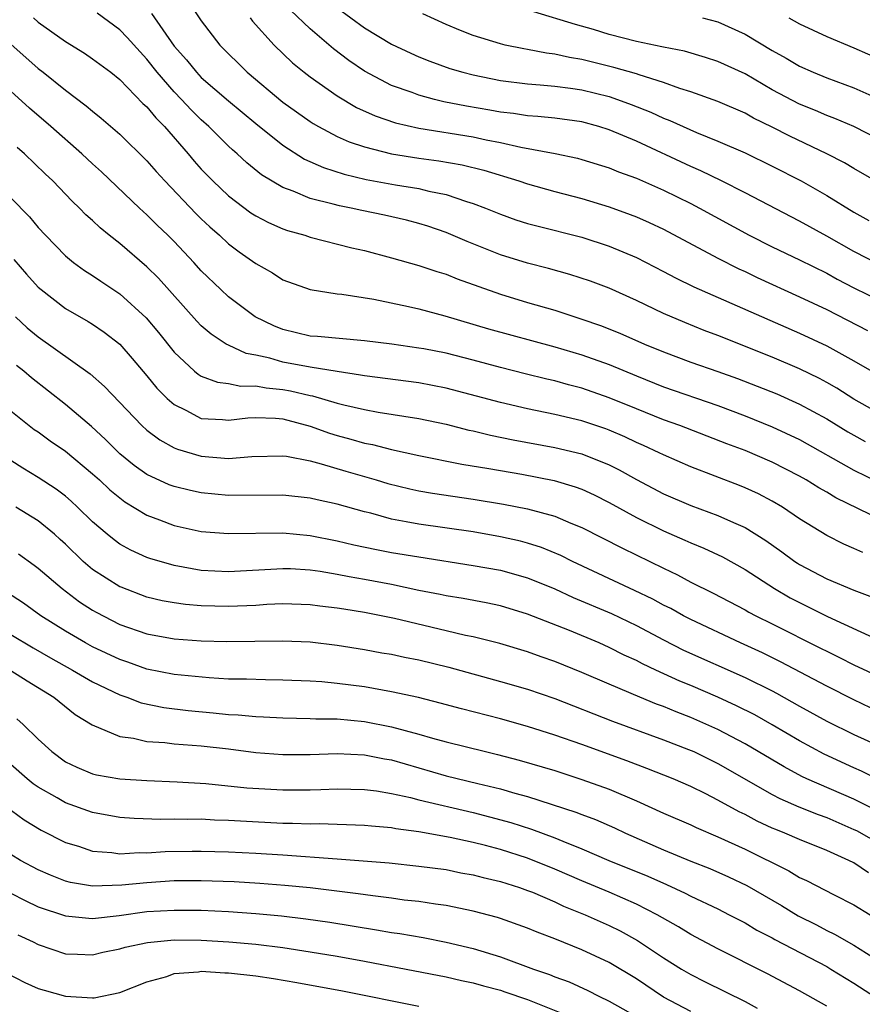
# Model space of a CAD drawing. Units: inches. Extents: x 2634000 to 2637000, y 1512000 to 1515000.
# Drawn here: x 2635246 to 2635308, y 1512430 to 1512503 of the extents above; entities that cross this region are included whole.
import ezdxf

# ---------------------------------------------------------------- set-up
doc = ezdxf.new("R2010")
doc.units = ezdxf.units.IN
doc.header["$MEASUREMENT"] = 0
doc.layers.add('LD26341512_2ft', color=132, linetype='Continuous')

msp = doc.modelspace()

# ---------------------------------------------------------------- linework, layer by layer
at = {"layer": 'LD26341512_2ft'}
for points, elevation in [([(2635258.102, 1512504.102), (2635259, 1512502.788), (2635260.366, 1512501), (2635262.376, 1512499), (2635265, 1512496.792), (2635267, 1512495.371), (2635267.226, 1512495.226), (2635267.615, 1512495), (2635269, 1512494.272), (2635269.877, 1512493.877), (2635271, 1512493.501), (2635272.985, 1512492.986), (2635275, 1512492.667), (2635276.481, 1512492.481), (2635278.191, 1512492.191), (2635279.792, 1512491.792), (2635282.355, 1512491), (2635283, 1512490.779), (2635285, 1512490.22), (2635287, 1512489.698), (2635289, 1512489.097), (2635290.54, 1512488.54), (2635291, 1512488.359), (2635291.941, 1512487.941), (2635293, 1512487.441), (2635297, 1512485.319), (2635298.533, 1512484.533), (2635299, 1512484.326), (2635299.892, 1512483.892), (2635303, 1512482.48), (2635305, 1512481.528), (2635307.999, 1512479.999)], 9412), ([(2635309, 1512484.768), (2635307, 1512485.814), (2635305, 1512486.946), (2635303, 1512488.036), (2635299, 1512490.119), (2635297.253, 1512491), (2635295.743, 1512491.744), (2635295, 1512492.062), (2635291, 1512493.921), (2635289, 1512494.766), (2635288.242, 1512495), (2635287, 1512495.34), (2635285, 1512495.611), (2635283.743, 1512495.743), (2635283, 1512495.791), (2635281.964, 1512495.964), (2635281, 1512496.073), (2635280.22, 1512496.22), (2635278.506, 1512496.506), (2635276.834, 1512496.834), (2635276.146, 1512497), (2635275, 1512497.307), (2635274.5, 1512497.5), (2635273, 1512498.036), (2635271, 1512499.083), (2635269.861, 1512499.861), (2635268.713, 1512500.713), (2635267, 1512502.186), (2635265.566, 1512503.566)], 9408), ([(2635269, 1512503.735), (2635271, 1512502.279), (2635273, 1512501.068), (2635274.403, 1512500.403), (2635275, 1512500.139), (2635275.812, 1512499.812), (2635277.288, 1512499.288), (2635278.234, 1512499), (2635279, 1512498.802), (2635281, 1512498.397), (2635283, 1512498.145), (2635283.915, 1512498.085), (2635285, 1512497.977), (2635286.168, 1512497.832), (2635287, 1512497.699), (2635289, 1512497.207), (2635289.618, 1512497), (2635290.629, 1512496.628), (2635292.058, 1512496.058), (2635293, 1512495.62), (2635293.454, 1512495.453), (2635295.432, 1512494.568), (2635297, 1512493.936), (2635299, 1512493.062), (2635301, 1512492.097), (2635303.116, 1512491), (2635305, 1512489.928), (2635307, 1512488.704), (2635308.101, 1512488.101)], 9406), ([(2635246.653, 1512503), (2635247, 1512502.696), (2635249, 1512501.267), (2635250.404, 1512500.405), (2635251, 1512500), (2635252.34, 1512499), (2635253, 1512498.475), (2635254.704, 1512496.704), (2635255, 1512496.444), (2635255.644, 1512495.644), (2635256.293, 1512495), (2635258.024, 1512493), (2635258.466, 1512492.466), (2635259, 1512491.869), (2635259.424, 1512491.423), (2635259.841, 1512491), (2635261, 1512489.895), (2635262.652, 1512488.652), (2635263, 1512488.427), (2635263.936, 1512487.936), (2635265, 1512487.473), (2635265.348, 1512487.348), (2635266.606, 1512487), (2635267, 1512486.868), (2635270.081, 1512486.081), (2635271, 1512485.872), (2635273, 1512485.346), (2635275, 1512484.784), (2635276.331, 1512484.331), (2635277, 1512484.14), (2635277.809, 1512483.809), (2635281, 1512482.658), (2635283, 1512482.058), (2635285, 1512481.486), (2635287, 1512480.834), (2635288.358, 1512480.358), (2635289.796, 1512479.796), (2635291.593, 1512479), (2635293, 1512478.414), (2635295, 1512477.673), (2635297, 1512476.978), (2635298.453, 1512476.453), (2635299.898, 1512475.898), (2635301.323, 1512475.323), (2635303, 1512474.576), (2635305, 1512473.486), (2635306.545, 1512472.545), (2635307, 1512472.286), (2635307.834, 1512471.834)], 9418), ([(2635309, 1512473.806), (2635307, 1512474.952), (2635305.748, 1512475.747), (2635305, 1512476.168), (2635304.461, 1512476.461), (2635303, 1512477.171), (2635301, 1512478.027), (2635297, 1512479.618), (2635295.995, 1512479.995), (2635294.572, 1512480.572), (2635293, 1512481.253), (2635291, 1512482.211), (2635289, 1512483.098), (2635287.621, 1512483.621), (2635286.118, 1512484.118), (2635284.551, 1512484.551), (2635283, 1512484.942), (2635281, 1512485.573), (2635278.549, 1512486.549), (2635277, 1512487.21), (2635275.667, 1512487.667), (2635275, 1512487.87), (2635274.104, 1512488.104), (2635272.473, 1512488.473), (2635270.818, 1512488.817), (2635270.015, 1512489), (2635269.164, 1512489.164), (2635268.704, 1512489.296), (2635267, 1512489.718), (2635265.755, 1512490.245), (2635265, 1512490.51), (2635263.44, 1512491.44), (2635262.34, 1512492.34), (2635261.63, 1512493), (2635261.287, 1512493.287), (2635261, 1512493.554), (2635259.549, 1512495), (2635259, 1512495.487), (2635258.245, 1512496.245), (2635257.549, 1512497), (2635257, 1512497.564), (2635255.746, 1512499), (2635255, 1512499.962), (2635254.492, 1512500.493), (2635253.557, 1512501.557), (2635253, 1512502.121), (2635251.346, 1512503.346)], 9416), ([(2635255.329, 1512503.329), (2635257, 1512500.931), (2635257.91, 1512499.91), (2635258.636, 1512499), (2635259, 1512498.626), (2635261, 1512496.888), (2635263, 1512495.229), (2635265, 1512493.628), (2635266.603, 1512492.603), (2635267.981, 1512491.981), (2635269.497, 1512491.497), (2635271.119, 1512491.119), (2635273.277, 1512490.724), (2635275, 1512490.448), (2635275.743, 1512490.257), (2635277, 1512490.01), (2635278.513, 1512489.487), (2635279, 1512489.345), (2635279.896, 1512489), (2635281, 1512488.545), (2635282.147, 1512488.147), (2635283, 1512487.875), (2635283.686, 1512487.686), (2635287, 1512486.859), (2635289, 1512486.208), (2635291, 1512485.366), (2635293, 1512484.338), (2635293.872, 1512483.872), (2635295.217, 1512483.217), (2635303, 1512479.806), (2635305, 1512478.857), (2635307, 1512477.764), (2635309, 1512476.611)], 9414), ([(2635262.586, 1512503), (2635262.763, 1512502.763), (2635264.364, 1512501), (2635265.704, 1512499.704), (2635266.573, 1512499), (2635267, 1512498.669), (2635269, 1512497.256), (2635270.415, 1512496.415), (2635271.787, 1512495.787), (2635273.276, 1512495.276), (2635275, 1512494.874), (2635279, 1512494.254), (2635279.962, 1512494.038), (2635281, 1512493.839), (2635282.512, 1512493.488), (2635285.023, 1512493.022), (2635286.674, 1512492.674), (2635287, 1512492.586), (2635289, 1512491.968), (2635289.677, 1512491.677), (2635291, 1512491.2), (2635293, 1512490.314), (2635295, 1512489.339), (2635295.654, 1512489), (2635299.299, 1512487), (2635301, 1512486.141), (2635303, 1512485.186), (2635305, 1512484.204), (2635305.777, 1512483.777), (2635307, 1512483.141), (2635309, 1512482.154)], 9410), ([(2635309, 1512490.764), (2635307, 1512491.916), (2635306.323, 1512492.323), (2635305.002, 1512493), (2635302.295, 1512494.295), (2635301, 1512494.963), (2635299.624, 1512495.623), (2635299, 1512495.98), (2635297, 1512496.849), (2635295, 1512497.55), (2635294.206, 1512497.794), (2635293, 1512498.235), (2635291.199, 1512498.801), (2635291, 1512498.876), (2635289.355, 1512499.355), (2635287, 1512499.93), (2635286.081, 1512500.081), (2635285, 1512500.34), (2635284.402, 1512500.402), (2635283, 1512500.678), (2635282.717, 1512500.718), (2635281.351, 1512501), (2635281, 1512501.081), (2635279, 1512501.71), (2635278.063, 1512502.063), (2635277, 1512502.511), (2635275.289, 1512503.289)], 9404), ([(2635309, 1512493.985), (2635307.004, 1512495), (2635305.597, 1512495.597), (2635305, 1512495.82), (2635304.18, 1512496.18), (2635303, 1512496.658), (2635301, 1512497.718), (2635299, 1512498.874), (2635297, 1512499.799), (2635296.094, 1512500.094), (2635294.545, 1512500.545), (2635293, 1512500.844), (2635292.881, 1512500.881), (2635291, 1512501.267), (2635289, 1512501.788), (2635287.861, 1512502.139), (2635286.517, 1512502.517), (2635283.452, 1512503.452)], 9402), ([(2635295.861, 1512503), (2635297, 1512502.716), (2635299, 1512501.807), (2635301, 1512500.591), (2635302.027, 1512500.027), (2635303, 1512499.451), (2635304.019, 1512499), (2635305, 1512498.598), (2635307, 1512497.845), (2635308.973, 1512496.973)], 9400), ([(2635302.213, 1512503), (2635303, 1512502.56), (2635305, 1512501.64), (2635307, 1512500.803), (2635309, 1512499.911)], 9398), ([(2635245, 1512501.056), (2635247, 1512499.277), (2635247.366, 1512499), (2635249, 1512497.682), (2635250.538, 1512496.538), (2635251, 1512496.125), (2635251.629, 1512495.629), (2635253, 1512494.447), (2635255, 1512492.493), (2635255.685, 1512491.685), (2635256.312, 1512491), (2635258.6, 1512488.6), (2635259, 1512488.208), (2635259.622, 1512487.621), (2635260.343, 1512487), (2635261, 1512486.381), (2635261.79, 1512485.79), (2635263, 1512484.921), (2635264.229, 1512484.229), (2635265, 1512483.73), (2635267, 1512483.001), (2635269, 1512482.701), (2635269.325, 1512482.675), (2635271.695, 1512482.305), (2635274.238, 1512481.761), (2635275, 1512481.579), (2635276.92, 1512481.079), (2635280.126, 1512480.126), (2635285, 1512478.789), (2635287, 1512478.193), (2635289, 1512477.487), (2635291, 1512476.65), (2635293, 1512475.855), (2635297, 1512474.479), (2635299, 1512473.725), (2635301, 1512472.917), (2635303, 1512471.973), (2635307, 1512469.724), (2635308.821, 1512468.821)], 9420), ([(2635309, 1512466.066), (2635305.682, 1512467.682), (2635305, 1512468.093), (2635304.42, 1512468.42), (2635303.504, 1512469), (2635303, 1512469.284), (2635301, 1512470.306), (2635299, 1512471.158), (2635297.658, 1512471.658), (2635294.198, 1512473), (2635293, 1512473.428), (2635291, 1512474.22), (2635289, 1512475.048), (2635287, 1512475.749), (2635286, 1512476), (2635285, 1512476.286), (2635284.412, 1512476.412), (2635282.813, 1512476.813), (2635281, 1512477.274), (2635279, 1512477.812), (2635277, 1512478.319), (2635275.364, 1512478.636), (2635275, 1512478.705), (2635273.017, 1512478.983), (2635271, 1512479.243), (2635267.547, 1512479.547), (2635267, 1512479.582), (2635265, 1512480.057), (2635264.326, 1512480.327), (2635262.965, 1512481), (2635261, 1512482.477), (2635260.427, 1512483), (2635259, 1512484.393), (2635258.453, 1512485), (2635257, 1512486.54), (2635256.54, 1512487), (2635255.748, 1512487.748), (2635255, 1512488.5), (2635254.446, 1512489), (2635251.661, 1512491.661), (2635251, 1512492.257), (2635250.213, 1512493), (2635247.944, 1512495), (2635246.359, 1512496.359), (2635245, 1512497.605)], 9422), ([(2635307.656, 1512463.656), (2635307, 1512463.956), (2635306.267, 1512464.267), (2635305, 1512464.906), (2635303, 1512466.144), (2635301.741, 1512467), (2635301, 1512467.437), (2635299.979, 1512467.979), (2635299, 1512468.423), (2635298.59, 1512468.59), (2635295, 1512469.952), (2635293, 1512470.833), (2635292.676, 1512471), (2635291.536, 1512471.536), (2635291, 1512471.763), (2635290.159, 1512472.159), (2635289, 1512472.658), (2635288.75, 1512472.749), (2635287, 1512473.349), (2635285, 1512473.821), (2635283, 1512474.231), (2635281, 1512474.697), (2635277, 1512475.756), (2635275, 1512476.141), (2635271, 1512476.655), (2635270.718, 1512476.719), (2635269, 1512476.967), (2635267, 1512477.292), (2635265, 1512477.666), (2635264.053, 1512477.947), (2635263, 1512478.173), (2635262.303, 1512478.303), (2635261, 1512478.912), (2635260.838, 1512479), (2635259.716, 1512479.716), (2635259, 1512480.346), (2635258.674, 1512480.674), (2635255.84, 1512483.84), (2635255, 1512484.674), (2635253, 1512486.392), (2635252.22, 1512487), (2635251.549, 1512487.549), (2635251, 1512488.082), (2635250.513, 1512488.514), (2635250.048, 1512489), (2635249.508, 1512489.508), (2635248.079, 1512491), (2635247.52, 1512491.52), (2635245.994, 1512493), (2635245.465, 1512493.465)], 9424), ([(2635245, 1512489.77), (2635246.358, 1512488.358), (2635247, 1512487.574), (2635247.528, 1512487), (2635249, 1512485.487), (2635249.598, 1512485), (2635250.412, 1512484.412), (2635251, 1512484.047), (2635251.617, 1512483.618), (2635253, 1512482.703), (2635254.934, 1512480.933), (2635255.848, 1512479.848), (2635257, 1512478.396), (2635258.508, 1512477), (2635258.775, 1512476.775), (2635259, 1512476.643), (2635260.185, 1512476.185), (2635261, 1512476.084), (2635261.897, 1512475.896), (2635263, 1512475.92), (2635263.769, 1512475.769), (2635265, 1512475.66), (2635265.562, 1512475.562), (2635267, 1512475.22), (2635267.191, 1512475.19), (2635269, 1512474.651), (2635269.474, 1512474.526), (2635271, 1512474.177), (2635272.008, 1512473.992), (2635275, 1512473.526), (2635277, 1512473.099), (2635278.667, 1512472.667), (2635279, 1512472.599), (2635280.282, 1512472.282), (2635281.945, 1512471.945), (2635285, 1512471.395), (2635287, 1512470.921), (2635289, 1512470.118), (2635289.745, 1512469.745), (2635291, 1512469.041), (2635293, 1512467.986), (2635295, 1512467.126), (2635297, 1512466.387), (2635298.139, 1512465.861), (2635299, 1512465.492), (2635300.533, 1512464.533), (2635301.712, 1512463.712), (2635302.662, 1512463), (2635302.865, 1512462.865), (2635303, 1512462.78), (2635305, 1512461.721), (2635307, 1512460.873), (2635308.38, 1512460.38)], 9426), ([(2635245.221, 1512485.222), (2635246.145, 1512484.145), (2635247, 1512483.194), (2635247.219, 1512483), (2635249, 1512481.621), (2635250.667, 1512480.666), (2635251, 1512480.455), (2635251.863, 1512479.864), (2635253, 1512478.99), (2635253.925, 1512477.925), (2635255, 1512476.653), (2635255.739, 1512475.739), (2635256.478, 1512475), (2635257, 1512474.538), (2635257.87, 1512474.13), (2635259, 1512473.529), (2635260.56, 1512473.44), (2635261, 1512473.384), (2635262.43, 1512473.57), (2635263, 1512473.583), (2635264.461, 1512473.539), (2635265, 1512473.483), (2635267, 1512472.959), (2635268.433, 1512472.433), (2635269, 1512472.268), (2635270.002, 1512472.002), (2635271, 1512471.71), (2635271.602, 1512471.601), (2635273, 1512471.229), (2635275, 1512470.787), (2635278.16, 1512470.16), (2635280.156, 1512469.844), (2635282.579, 1512469.421), (2635284.963, 1512468.962), (2635286.5, 1512468.5), (2635287, 1512468.308), (2635287.894, 1512467.894), (2635289, 1512467.333), (2635291, 1512466.231), (2635293, 1512465.244), (2635294.568, 1512464.568), (2635295, 1512464.362), (2635295.97, 1512463.97), (2635297.327, 1512463.327), (2635299, 1512462.403), (2635301.174, 1512461), (2635302.324, 1512460.324), (2635303, 1512459.967), (2635305.064, 1512458.936), (2635308.745, 1512457.255)], 9428), ([(2635245.333, 1512481), (2635246.203, 1512480.203), (2635247, 1512479.523), (2635250.813, 1512476.813), (2635251.88, 1512475.879), (2635254.626, 1512473), (2635255, 1512472.662), (2635255.938, 1512471.938), (2635257, 1512471.361), (2635257.254, 1512471.254), (2635259, 1512470.741), (2635261, 1512470.578), (2635262.728, 1512470.728), (2635265, 1512470.772), (2635265.261, 1512470.739), (2635267, 1512470.391), (2635267.806, 1512470.194), (2635269.642, 1512469.642), (2635271.87, 1512469), (2635272.732, 1512468.732), (2635274.33, 1512468.331), (2635275, 1512468.185), (2635276.012, 1512468.012), (2635279, 1512467.588), (2635281.225, 1512467.225), (2635283, 1512466.877), (2635285, 1512466.324), (2635286.19, 1512465.81), (2635287, 1512465.487), (2635289.972, 1512463.972), (2635293, 1512462.493), (2635294.02, 1512462.02), (2635295, 1512461.484), (2635296.66, 1512460.66), (2635299, 1512459.438), (2635299.275, 1512459.275), (2635299.793, 1512459), (2635301, 1512458.409), (2635304.602, 1512456.602), (2635305, 1512456.389), (2635305.938, 1512455.937), (2635307, 1512455.397), (2635309, 1512454.453)], 9430), ([(2635308.236, 1512452.236), (2635307, 1512452.816), (2635305, 1512453.813), (2635301.616, 1512455.616), (2635300.27, 1512456.27), (2635298.655, 1512457), (2635295, 1512458.724), (2635294.467, 1512459), (2635293.53, 1512459.53), (2635293, 1512459.792), (2635292.222, 1512460.223), (2635290.87, 1512460.87), (2635286.309, 1512463), (2635285.435, 1512463.435), (2635284.017, 1512464.017), (2635283, 1512464.341), (2635282.481, 1512464.48), (2635281, 1512464.82), (2635279, 1512465.172), (2635275, 1512465.732), (2635274.075, 1512465.925), (2635273, 1512466.115), (2635271.46, 1512466.54), (2635271, 1512466.647), (2635269, 1512467.209), (2635267.523, 1512467.523), (2635267, 1512467.656), (2635265, 1512467.88), (2635261, 1512467.849), (2635259, 1512468.046), (2635258.216, 1512468.216), (2635257, 1512468.514), (2635256.646, 1512468.646), (2635255, 1512469.401), (2635254.063, 1512470.063), (2635253, 1512470.923), (2635251.962, 1512471.962), (2635250.921, 1512472.921), (2635249, 1512474.555), (2635246.503, 1512476.502), (2635245.941, 1512477), (2635245.417, 1512477.417)], 9432), ([(2635245, 1512474.072), (2635246.337, 1512473), (2635246.715, 1512472.715), (2635247, 1512472.527), (2635247.885, 1512471.885), (2635249, 1512471.122), (2635251, 1512469.456), (2635251.503, 1512469), (2635252.27, 1512468.27), (2635253, 1512467.672), (2635253.384, 1512467.384), (2635255, 1512466.406), (2635255.93, 1512466.07), (2635257, 1512465.649), (2635259, 1512465.212), (2635261, 1512465.043), (2635265, 1512465.1), (2635267, 1512464.907), (2635269, 1512464.516), (2635270.225, 1512464.225), (2635271.876, 1512463.875), (2635273, 1512463.666), (2635275, 1512463.326), (2635279, 1512462.708), (2635281, 1512462.344), (2635283, 1512461.788), (2635285, 1512460.975), (2635286.348, 1512460.348), (2635289.167, 1512459.166), (2635291, 1512458.29), (2635293, 1512457.227), (2635294.474, 1512456.474), (2635299, 1512454.46), (2635301, 1512453.468), (2635301.31, 1512453.31), (2635303, 1512452.349), (2635305, 1512451.241), (2635307, 1512450.265), (2635310.619, 1512448.619)], 9434), ([(2635308.68, 1512447), (2635307.557, 1512447.557), (2635307, 1512447.799), (2635304.806, 1512448.807), (2635303, 1512449.789), (2635301, 1512450.978), (2635299.704, 1512451.704), (2635298.378, 1512452.378), (2635297, 1512453.013), (2635295, 1512453.871), (2635294.196, 1512454.196), (2635292.431, 1512455), (2635291.452, 1512455.452), (2635291, 1512455.7), (2635290.109, 1512456.109), (2635289, 1512456.673), (2635288.262, 1512457), (2635286.095, 1512457.905), (2635283, 1512459.119), (2635281, 1512459.724), (2635279.946, 1512459.946), (2635278.263, 1512460.264), (2635277, 1512460.464), (2635276.565, 1512460.565), (2635275, 1512460.87), (2635273, 1512461.291), (2635271, 1512461.669), (2635269.865, 1512461.866), (2635269, 1512462.041), (2635267.747, 1512462.253), (2635267, 1512462.357), (2635265.558, 1512462.442), (2635265, 1512462.458), (2635261, 1512462.235), (2635259, 1512462.34), (2635257, 1512462.689), (2635255.215, 1512463.215), (2635255, 1512463.293), (2635253.823, 1512463.823), (2635253, 1512464.28), (2635252.581, 1512464.581), (2635252.071, 1512465), (2635251, 1512465.92), (2635249.898, 1512467), (2635249.43, 1512467.43), (2635249, 1512467.797), (2635248.318, 1512468.318), (2635247, 1512469.186), (2635245.866, 1512469.866), (2635245, 1512470.416)], 9436), ([(2635308.659, 1512444.659), (2635307, 1512445.501), (2635303.552, 1512447), (2635303.176, 1512447.176), (2635301.874, 1512447.874), (2635299, 1512449.587), (2635297, 1512450.64), (2635295, 1512451.52), (2635293.927, 1512451.927), (2635293, 1512452.313), (2635292.494, 1512452.494), (2635291.254, 1512453), (2635289, 1512453.961), (2635287, 1512454.834), (2635285, 1512455.644), (2635283.988, 1512455.988), (2635283, 1512456.347), (2635280.959, 1512456.959), (2635279, 1512457.446), (2635278.445, 1512457.555), (2635277, 1512457.891), (2635273.204, 1512458.796), (2635272.234, 1512459), (2635271, 1512459.241), (2635269.479, 1512459.478), (2635269, 1512459.568), (2635267.714, 1512459.714), (2635267, 1512459.817), (2635265, 1512459.874), (2635263.821, 1512459.821), (2635263, 1512459.764), (2635261, 1512459.674), (2635259, 1512459.728), (2635257.827, 1512459.827), (2635257, 1512459.942), (2635256.11, 1512460.11), (2635255, 1512460.377), (2635253.094, 1512461.094), (2635253, 1512461.135), (2635251, 1512462.402), (2635250.3, 1512463), (2635249, 1512464.274), (2635248.621, 1512464.621), (2635248.194, 1512465), (2635247, 1512465.977), (2635245.363, 1512467)], 9438), ([(2635245.553, 1512463.554), (2635246.716, 1512462.716), (2635247, 1512462.503), (2635248.757, 1512461), (2635250.03, 1512460.03), (2635251, 1512459.404), (2635251.256, 1512459.256), (2635253, 1512458.365), (2635255, 1512457.673), (2635257, 1512457.308), (2635259, 1512457.159), (2635260.89, 1512457.11), (2635265, 1512457.159), (2635267, 1512457.07), (2635269, 1512456.837), (2635271, 1512456.524), (2635272.283, 1512456.283), (2635273, 1512456.165), (2635273.947, 1512455.947), (2635275, 1512455.747), (2635277.208, 1512455.208), (2635281, 1512454.165), (2635283, 1512453.587), (2635285, 1512452.909), (2635289.238, 1512451.238), (2635293, 1512449.866), (2635294.836, 1512449.164), (2635295.218, 1512449), (2635297, 1512448.13), (2635301, 1512445.846), (2635301.55, 1512445.55), (2635302.944, 1512444.944), (2635304.366, 1512444.366), (2635305, 1512444.146), (2635307, 1512443.281), (2635307.187, 1512443.187), (2635309, 1512442.155)], 9440), ([(2635308.088, 1512440.088), (2635307, 1512440.82), (2635306.641, 1512441), (2635305, 1512441.721), (2635303, 1512442.527), (2635301.929, 1512443), (2635301.261, 1512443.261), (2635301, 1512443.379), (2635299.893, 1512443.894), (2635299, 1512444.368), (2635298.569, 1512444.57), (2635297, 1512445.44), (2635296.11, 1512445.89), (2635295, 1512446.433), (2635293.701, 1512447), (2635291.766, 1512447.766), (2635290.313, 1512448.313), (2635287, 1512449.519), (2635285, 1512450.221), (2635283, 1512450.852), (2635281, 1512451.41), (2635278.145, 1512452.145), (2635276.578, 1512452.578), (2635274.976, 1512452.976), (2635273, 1512453.412), (2635271, 1512453.768), (2635269, 1512454.024), (2635267.867, 1512454.133), (2635267, 1512454.187), (2635265, 1512454.27), (2635263.725, 1512454.275), (2635262.328, 1512454.328), (2635261, 1512454.346), (2635259.575, 1512454.425), (2635257, 1512454.68), (2635255, 1512455.081), (2635253.587, 1512455.587), (2635253, 1512455.782), (2635251, 1512456.723), (2635250.486, 1512457), (2635249, 1512457.875), (2635247.206, 1512459), (2635245.917, 1512459.917), (2635244.251, 1512461)], 9442), ([(2635245, 1512457.63), (2635246.638, 1512456.638), (2635247.905, 1512455.905), (2635249.537, 1512455), (2635251, 1512454.149), (2635253, 1512453.178), (2635253.519, 1512453), (2635254.583, 1512452.583), (2635256.238, 1512452.238), (2635258.029, 1512452.029), (2635259.866, 1512451.866), (2635261, 1512451.745), (2635261.713, 1512451.713), (2635263, 1512451.586), (2635263.572, 1512451.572), (2635265, 1512451.48), (2635267, 1512451.439), (2635267.415, 1512451.415), (2635269, 1512451.405), (2635271, 1512451.229), (2635273, 1512450.832), (2635275, 1512450.29), (2635276.013, 1512449.987), (2635277, 1512449.721), (2635279.904, 1512449), (2635280.797, 1512448.798), (2635282.384, 1512448.384), (2635285, 1512447.604), (2635287, 1512446.958), (2635289, 1512446.227), (2635291, 1512445.38), (2635293, 1512444.47), (2635295, 1512443.603), (2635295.406, 1512443.406), (2635297, 1512442.74), (2635299, 1512441.814), (2635302.217, 1512440.217), (2635303, 1512439.739), (2635303.511, 1512439.511), (2635305.54, 1512438.46), (2635307, 1512437.731), (2635308.208, 1512437)], 9444), ([(2635245, 1512454.983), (2635246.199, 1512454.2), (2635248.149, 1512453), (2635249.734, 1512451.733), (2635250.98, 1512450.98), (2635253, 1512450.113), (2635254.009, 1512449.991), (2635255, 1512449.751), (2635256.329, 1512449.671), (2635257, 1512449.586), (2635259, 1512449.423), (2635261, 1512449.195), (2635263, 1512448.943), (2635265, 1512448.788), (2635267, 1512448.791), (2635269, 1512448.857), (2635271, 1512448.768), (2635272.474, 1512448.474), (2635273, 1512448.386), (2635277, 1512447.23), (2635279.35, 1512446.65), (2635281, 1512446.262), (2635282.056, 1512445.944), (2635283, 1512445.69), (2635286.556, 1512444.556), (2635287, 1512444.372), (2635288, 1512444), (2635289.388, 1512443.388), (2635290.2, 1512443), (2635293, 1512441.776), (2635295, 1512440.95), (2635296.399, 1512440.399), (2635297.78, 1512439.78), (2635299.137, 1512439.137), (2635301.669, 1512437.668), (2635302.91, 1512436.91), (2635304.245, 1512436.245), (2635305, 1512435.842), (2635305.575, 1512435.575), (2635307, 1512434.754), (2635309.788, 1512433)], 9446), ([(2635245.426, 1512451.426), (2635245.899, 1512451), (2635247, 1512449.925), (2635247.999, 1512449), (2635249, 1512448.262), (2635249.851, 1512447.851), (2635251, 1512447.367), (2635251.293, 1512447.293), (2635253.002, 1512447.002), (2635255, 1512446.872), (2635257.214, 1512446.786), (2635259.34, 1512446.66), (2635262.344, 1512446.344), (2635265, 1512446.189), (2635267, 1512446.199), (2635267.785, 1512446.215), (2635269, 1512446.268), (2635271, 1512446.223), (2635271.892, 1512446.108), (2635273, 1512445.919), (2635274.383, 1512445.616), (2635275, 1512445.451), (2635279, 1512444.51), (2635280.205, 1512444.205), (2635281.775, 1512443.775), (2635283.294, 1512443.294), (2635285, 1512442.666), (2635285.588, 1512442.412), (2635287, 1512441.856), (2635288.968, 1512441), (2635291.836, 1512439.836), (2635293.223, 1512439.224), (2635294.591, 1512438.591), (2635295, 1512438.373), (2635297, 1512437.421), (2635297.837, 1512437), (2635299, 1512436.389), (2635299.866, 1512435.866), (2635301, 1512435.286), (2635301.18, 1512435.18), (2635305, 1512433.177), (2635305.31, 1512433), (2635307, 1512431.956), (2635309, 1512430.66)], 9448), ([(2635305, 1512430.267), (2635303, 1512431.399), (2635300.65, 1512432.65), (2635297, 1512434.478), (2635295, 1512435.554), (2635294.103, 1512436.103), (2635292.523, 1512437), (2635291, 1512437.771), (2635289, 1512438.655), (2635287, 1512439.488), (2635285, 1512440.362), (2635283, 1512441.172), (2635281, 1512441.793), (2635279.914, 1512442.086), (2635279, 1512442.314), (2635277.312, 1512442.688), (2635275, 1512443.097), (2635273.315, 1512443.315), (2635273, 1512443.386), (2635271.509, 1512443.509), (2635271, 1512443.576), (2635267.675, 1512443.675), (2635267, 1512443.662), (2635265.719, 1512443.72), (2635265, 1512443.722), (2635261.874, 1512443.874), (2635261, 1512443.932), (2635259.965, 1512443.965), (2635259, 1512444.019), (2635258.014, 1512444.014), (2635257, 1512444.042), (2635256.018, 1512444.018), (2635254.073, 1512444.073), (2635253, 1512444.153), (2635251, 1512444.518), (2635249, 1512445.245), (2635248.393, 1512445.607), (2635247, 1512446.397), (2635246.637, 1512446.637), (2635246.2, 1512447), (2635245, 1512448.057)], 9450), ([(2635244.585, 1512445), (2635245.977, 1512443.977), (2635247.214, 1512443.214), (2635249, 1512442.318), (2635249.965, 1512442.035), (2635251, 1512441.684), (2635252.419, 1512441.581), (2635253, 1512441.49), (2635254.428, 1512441.572), (2635255, 1512441.557), (2635256.354, 1512441.646), (2635258.317, 1512441.683), (2635259, 1512441.686), (2635261, 1512441.633), (2635263, 1512441.536), (2635265, 1512441.409), (2635269, 1512441.116), (2635272.808, 1512440.808), (2635275, 1512440.581), (2635277, 1512440.317), (2635278.093, 1512440.093), (2635279, 1512439.935), (2635279.733, 1512439.733), (2635281, 1512439.439), (2635282.396, 1512439), (2635283, 1512438.79), (2635283.351, 1512438.649), (2635285, 1512437.935), (2635285.634, 1512437.635), (2635287.246, 1512437), (2635289, 1512436.213), (2635289.807, 1512435.807), (2635291.092, 1512435.092), (2635293, 1512433.834), (2635294.332, 1512433), (2635295, 1512432.6), (2635296.061, 1512432.061), (2635299, 1512430.613), (2635299.88, 1512430.12)], 9452), ([(2635295, 1512429.867), (2635293, 1512430.942), (2635291, 1512432.273), (2635289, 1512433.48), (2635287, 1512434.42), (2635285, 1512435.224), (2635283.705, 1512435.705), (2635283, 1512436.015), (2635281, 1512436.723), (2635280.79, 1512436.791), (2635279, 1512437.262), (2635277, 1512437.671), (2635276.231, 1512437.77), (2635275, 1512437.96), (2635273.922, 1512438.078), (2635273, 1512438.208), (2635271.623, 1512438.377), (2635270.545, 1512438.545), (2635267, 1512438.966), (2635265.15, 1512439.149), (2635263.301, 1512439.301), (2635261.417, 1512439.417), (2635259, 1512439.499), (2635257, 1512439.482), (2635255, 1512439.355), (2635253.165, 1512439.165), (2635251, 1512439.101), (2635249.373, 1512439.373), (2635249, 1512439.472), (2635247.899, 1512439.899), (2635247, 1512440.29), (2635245.703, 1512441), (2635245, 1512441.438)], 9454), ([(2635245, 1512438.574), (2635246.04, 1512438.04), (2635247, 1512437.588), (2635249, 1512436.915), (2635250.733, 1512436.733), (2635251, 1512436.723), (2635252.951, 1512436.951), (2635255, 1512437.226), (2635257, 1512437.343), (2635259, 1512437.329), (2635261, 1512437.24), (2635263, 1512437.093), (2635264.907, 1512436.907), (2635266.694, 1512436.694), (2635268.447, 1512436.447), (2635271.894, 1512435.894), (2635273, 1512435.697), (2635273.612, 1512435.612), (2635275.318, 1512435.318), (2635277, 1512434.981), (2635279, 1512434.506), (2635281, 1512433.91), (2635283.44, 1512433), (2635284.603, 1512432.603), (2635285, 1512432.43), (2635286.051, 1512432.051), (2635287.421, 1512431.421), (2635288.245, 1512431), (2635289, 1512430.644), (2635291, 1512429.503)], 9456), ([(2635245.516, 1512435.516), (2635246.624, 1512435), (2635247, 1512434.801), (2635249, 1512434.122), (2635249.895, 1512434.105), (2635251, 1512434.053), (2635251.765, 1512434.234), (2635253, 1512434.485), (2635253.393, 1512434.607), (2635255.034, 1512434.966), (2635257, 1512435.14), (2635259, 1512435.135), (2635261.015, 1512435.015), (2635263, 1512434.823), (2635265, 1512434.574), (2635267, 1512434.276), (2635269, 1512433.937), (2635271, 1512433.576), (2635274.072, 1512433), (2635277, 1512432.422), (2635278.151, 1512432.15), (2635279, 1512431.983), (2635279.761, 1512431.761), (2635281, 1512431.443), (2635281.333, 1512431.333), (2635283, 1512430.752), (2635285.688, 1512429.688)], 9458), ([(2635244.692, 1512432.691), (2635246.011, 1512432.011), (2635247, 1512431.579), (2635247.439, 1512431.439), (2635249, 1512430.997), (2635251, 1512430.878), (2635251.118, 1512430.881), (2635253, 1512431.263), (2635255, 1512432.056), (2635256.456, 1512432.457), (2635257, 1512432.664), (2635258.795, 1512432.795), (2635259, 1512432.836), (2635260.727, 1512432.727), (2635261, 1512432.728), (2635263, 1512432.491), (2635264.302, 1512432.303), (2635266.02, 1512432.02), (2635269.393, 1512431.393), (2635275, 1512430.272)], 9460)]:
    msp.add_lwpolyline(points, dxfattribs=dict(at, elevation=elevation))

doc.saveas('drawing.dxf')
